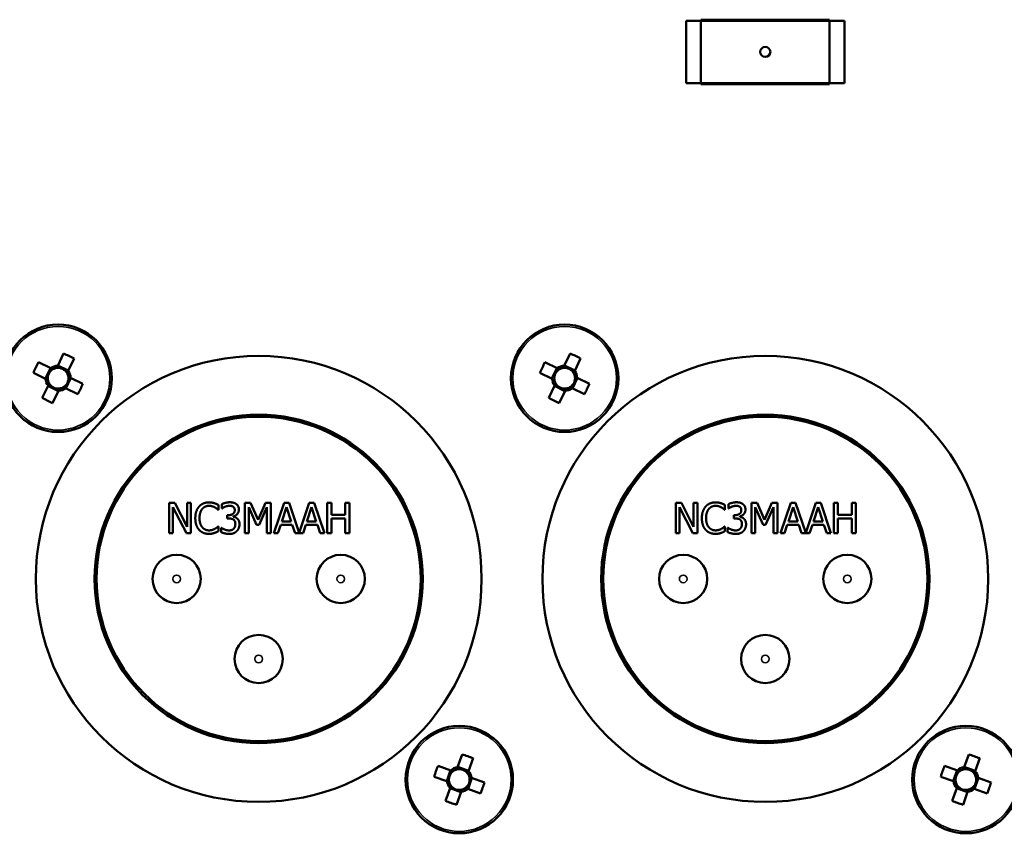
# Model space of a CAD drawing. Units: millimetres. Extents: x 0 to 2523, y 0 to 1782.
# Drawn here: x 2239 to 2287, y 549 to 590 of the extents above; entities that cross this region are included whole.
import ezdxf

# ---------------------------------------------------------------- set-up
doc = ezdxf.new("R2010")
doc.units = ezdxf.units.MM
doc.header["$LTSCALE"] = 3
doc.layers.add('Visible (ISO)', color=7, linetype='Continuous', lineweight=50)
doc.layers.add('Visible Narrow (ISO)', color=7, linetype='Continuous', lineweight=35)

msp = doc.modelspace()

# ---------------------------------------------------------------- linework, layer by layer
at = {"layer": 'Visible (ISO)'}
for p, q in [((2271.614, 586.408), (2271.614, 589.478)), ((2279.434, 589.478), (2271.614, 589.478)), ((2272.349, 589.533), (2278.699, 589.533)), ((2272.349, 586.353), (2272.349, 589.533)), ((2278.699, 589.533), (2278.699, 586.353)), ((2279.434, 586.408), (2279.434, 589.478)), ((2271.614, 586.408), (2279.434, 586.408)), ((2278.699, 586.353), (2272.349, 586.353)), ((2240.603, 572.457), (2240.897, 573.064)), ((2265.603, 572.457), (2265.897, 573.064)), ((2239.652, 572.63), (2240.259, 572.337)), ((2241.126, 572.222), (2240.61, 572.471)), ((2241.412, 572.815), (2241.119, 572.208)), ((2264.652, 572.63), (2265.259, 572.337)), ((2266.126, 572.222), (2265.61, 572.471)), ((2266.412, 572.815), (2266.119, 572.208)), ((2240.01, 571.822), (2239.403, 572.115)), ((2240.245, 572.344), (2239.996, 571.829)), ((2265.01, 571.822), (2264.403, 572.115)), ((2265.245, 572.344), (2264.996, 571.829)), ((2239.836, 570.87), (2240.13, 571.477)), ((2240.123, 571.463), (2240.638, 571.214)), ((2241.004, 571.341), (2241.253, 571.857)), ((2241.239, 571.864), (2241.846, 571.57)), ((2264.836, 570.87), (2265.13, 571.477)), ((2265.123, 571.463), (2265.638, 571.214)), ((2266.004, 571.341), (2266.253, 571.857)), ((2266.239, 571.864), (2266.846, 571.57)), ((2240.645, 571.228), (2240.352, 570.621)), ((2241.597, 571.055), (2240.99, 571.348)), ((2265.645, 571.228), (2265.352, 570.621)), ((2266.597, 571.055), (2265.99, 571.348)), ((2246.103, 564.193), (2246.103, 565.693)), ((2246.103, 565.693), (2246.386, 565.693)), ((2246.386, 565.693), (2246.99, 564.505)), ((2246.99, 565.693), (2247.176, 565.693)), ((2246.99, 564.505), (2246.99, 565.693)), ((2247.176, 565.693), (2247.176, 564.193)), ((2248.705, 565.419), (2248.705, 565.632)), ((2249.844, 564.193), (2249.844, 565.693)), ((2249.844, 565.693), (2250.117, 565.693)), ((2250.117, 565.693), (2250.491, 564.858)), ((2250.491, 564.858), (2250.853, 565.693)), ((2250.853, 565.693), (2251.13, 565.693)), ((2251.13, 565.693), (2251.13, 564.193)), ((2251.273, 564.193), (2251.778, 565.693)), ((2251.778, 565.693), (2252.024, 565.693)), ((2252.024, 565.693), (2252.52, 564.221)), ((2252.52, 564.221), (2253.016, 565.693)), ((2253.016, 565.693), (2253.261, 565.693)), ((2253.261, 565.693), (2253.767, 564.193)), ((2253.909, 564.193), (2253.909, 565.693)), ((2253.909, 565.693), (2254.109, 565.693)), ((2254.109, 565.693), (2254.109, 565.104)), ((2254.799, 565.693), (2254.998, 565.693)), ((2254.799, 565.104), (2254.799, 565.693)), ((2254.998, 565.693), (2254.998, 564.193)), ((2271.103, 564.193), (2271.103, 565.693)), ((2271.103, 565.693), (2271.386, 565.693)), ((2271.386, 565.693), (2271.99, 564.505)), ((2271.99, 565.693), (2272.176, 565.693)), ((2271.99, 564.505), (2271.99, 565.693)), ((2272.176, 565.693), (2272.176, 564.193)), ((2273.705, 565.419), (2273.705, 565.632)), ((2274.844, 564.193), (2274.844, 565.693)), ((2274.844, 565.693), (2275.117, 565.693)), ((2275.117, 565.693), (2275.491, 564.858)), ((2275.491, 564.858), (2275.853, 565.693)), ((2275.853, 565.693), (2276.13, 565.693)), ((2276.13, 565.693), (2276.13, 564.193)), ((2276.273, 564.193), (2276.778, 565.693)), ((2276.778, 565.693), (2277.024, 565.693)), ((2277.024, 565.693), (2277.52, 564.221)), ((2277.52, 564.221), (2278.016, 565.693)), ((2278.016, 565.693), (2278.261, 565.693)), ((2278.261, 565.693), (2278.767, 564.193)), ((2278.909, 564.193), (2278.909, 565.693)), ((2278.909, 565.693), (2279.109, 565.693)), ((2279.109, 565.693), (2279.109, 565.104)), ((2279.799, 565.693), (2279.998, 565.693)), ((2279.799, 565.104), (2279.799, 565.693)), ((2279.998, 565.693), (2279.998, 564.193)), ((2246.953, 564.193), (2246.289, 565.486)), ((2246.289, 565.486), (2246.289, 564.193)), ((2248.533, 565.352), (2248.517, 565.352)), ((2248.533, 565.593), (2248.533, 565.352)), ((2248.718, 565.419), (2248.705, 565.419)), ((2250.03, 565.485), (2250.03, 564.193)), ((2250.418, 564.606), (2250.03, 565.485)), ((2250.931, 565.485), (2250.54, 564.606)), ((2250.931, 564.193), (2250.931, 565.485)), ((2251.896, 565.488), (2251.665, 564.782)), ((2252.128, 564.782), (2251.896, 565.488)), ((2253.134, 565.488), (2252.903, 564.782)), ((2253.366, 564.782), (2253.134, 565.488)), ((2271.953, 564.193), (2271.289, 565.486)), ((2271.289, 565.486), (2271.289, 564.193)), ((2273.533, 565.352), (2273.517, 565.352)), ((2273.533, 565.593), (2273.533, 565.352)), ((2273.718, 565.419), (2273.705, 565.419)), ((2275.03, 565.485), (2275.03, 564.193)), ((2275.418, 564.606), (2275.03, 565.485)), ((2275.931, 565.485), (2275.54, 564.606)), ((2275.931, 564.193), (2275.931, 565.485)), ((2276.896, 565.488), (2276.665, 564.782)), ((2277.128, 564.782), (2276.896, 565.488)), ((2278.134, 565.488), (2277.903, 564.782)), ((2278.366, 564.782), (2278.134, 565.488)), ((2248.97, 564.923), (2248.97, 565.09)), ((2248.97, 565.09), (2249.037, 565.09)), ((2249.055, 564.923), (2248.97, 564.923)), ((2249.269, 565.026), (2249.269, 565.012)), ((2251.665, 564.782), (2252.128, 564.782)), ((2252.903, 564.782), (2253.366, 564.782)), ((2254.109, 565.104), (2254.799, 565.104)), ((2254.799, 564.927), (2254.109, 564.927)), ((2254.109, 564.927), (2254.109, 564.193)), ((2254.799, 564.193), (2254.799, 564.927)), ((2273.97, 564.923), (2273.97, 565.09)), ((2273.97, 565.09), (2274.037, 565.09)), ((2274.055, 564.923), (2273.97, 564.923)), ((2274.269, 565.026), (2274.269, 565.012)), ((2276.665, 564.782), (2277.128, 564.782)), ((2277.903, 564.782), (2278.366, 564.782)), ((2279.109, 565.104), (2279.799, 565.104)), ((2279.799, 564.927), (2279.109, 564.927)), ((2279.109, 564.927), (2279.109, 564.193)), ((2279.799, 564.193), (2279.799, 564.927)), ((2246.289, 564.193), (2246.103, 564.193)), ((2247.176, 564.193), (2246.953, 564.193)), ((2248.518, 564.533), (2248.533, 564.533)), ((2248.533, 564.533), (2248.533, 564.295)), ((2248.664, 564.253), (2248.664, 564.466)), ((2248.664, 564.466), (2248.679, 564.466)), ((2250.03, 564.193), (2249.844, 564.193)), ((2250.54, 564.606), (2250.418, 564.606)), ((2251.13, 564.193), (2250.931, 564.193)), ((2251.474, 564.193), (2251.273, 564.193)), ((2251.611, 564.612), (2251.474, 564.193)), ((2252.183, 564.612), (2251.611, 564.612)), ((2252.319, 564.193), (2252.183, 564.612)), ((2252.712, 564.193), (2252.319, 564.193)), ((2252.848, 564.612), (2252.712, 564.193)), ((2253.421, 564.612), (2252.848, 564.612)), ((2253.557, 564.193), (2253.421, 564.612)), ((2253.767, 564.193), (2253.557, 564.193)), ((2254.109, 564.193), (2253.909, 564.193)), ((2254.998, 564.193), (2254.799, 564.193)), ((2271.289, 564.193), (2271.103, 564.193)), ((2272.176, 564.193), (2271.953, 564.193)), ((2273.518, 564.533), (2273.533, 564.533)), ((2273.533, 564.533), (2273.533, 564.295)), ((2273.664, 564.253), (2273.664, 564.466)), ((2273.664, 564.466), (2273.679, 564.466)), ((2275.03, 564.193), (2274.844, 564.193)), ((2275.54, 564.606), (2275.418, 564.606)), ((2276.13, 564.193), (2275.931, 564.193)), ((2276.474, 564.193), (2276.273, 564.193)), ((2276.611, 564.612), (2276.474, 564.193)), ((2277.183, 564.612), (2276.611, 564.612)), ((2277.319, 564.193), (2277.183, 564.612)), ((2277.712, 564.193), (2277.319, 564.193)), ((2277.848, 564.612), (2277.712, 564.193)), ((2278.421, 564.612), (2277.848, 564.612)), ((2278.557, 564.193), (2278.421, 564.612)), ((2278.767, 564.193), (2278.557, 564.193)), ((2279.109, 564.193), (2278.909, 564.193)), ((2279.998, 564.193), (2279.799, 564.193)), ((2260.338, 552.651), (2260.566, 553.286)), ((2261.105, 553.093), (2260.877, 552.458)), ((2285.338, 552.651), (2285.566, 553.286)), ((2286.105, 553.093), (2285.877, 552.458)), ((2259.374, 552.723), (2260.009, 552.496)), ((2259.994, 552.501), (2259.801, 551.962)), ((2260.883, 552.473), (2260.344, 552.666)), ((2284.374, 552.723), (2285.009, 552.496)), ((2284.994, 552.501), (2284.801, 551.962)), ((2285.883, 552.473), (2285.344, 552.666)), ((2259.816, 551.957), (2259.181, 552.184)), ((2260.855, 551.584), (2261.048, 552.123)), ((2261.033, 552.129), (2261.668, 551.901)), ((2284.816, 551.957), (2284.181, 552.184)), ((2285.855, 551.584), (2286.048, 552.123)), ((2286.033, 552.129), (2286.668, 551.901)), ((2259.744, 550.992), (2259.971, 551.627)), ((2259.966, 551.612), (2260.505, 551.419)), ((2261.475, 551.362), (2260.84, 551.59)), ((2284.744, 550.992), (2284.971, 551.627)), ((2284.966, 551.612), (2285.505, 551.419)), ((2286.475, 551.362), (2285.84, 551.59)), ((2260.51, 551.434), (2260.283, 550.799)), ((2285.51, 551.434), (2285.283, 550.799))]:
    msp.add_line(p, q, dxfattribs=at)
for centre, radius in [((2275.524, 587.943), 0.25), ((2240.624, 571.843), 2.65), ((2265.624, 571.843), 2.65), ((2250.524, 561.943), 11), ((2275.524, 561.943), 11), ((2250.524, 561.943), 8.1), ((2275.524, 561.943), 8.1), ((2250.524, 561.943), 8), ((2275.524, 561.943), 8), ((2246.474, 561.943), 1.19), ((2254.574, 561.943), 1.19), ((2271.474, 561.943), 1.19), ((2279.574, 561.943), 1.19), ((2250.524, 557.993), 1.19), ((2275.524, 557.993), 1.19), ((2260.424, 552.043), 2.65), ((2285.424, 552.043), 2.65)]:
    msp.add_circle(centre, radius, dxfattribs=at)
for centre, radius, start, end in [((2240.624, 571.843), 0.615, 91.9496, 126.4561), ((2265.624, 571.843), 0.615, 91.9496, 126.4561), ((2240.624, 571.843), 0.512, 120.1857, 188.22), ((2240.624, 571.843), 0.512, 98.22, 120.1857), ((2240.624, 571.843), 0.512, 30.1857, 98.22), ((2240.624, 571.843), 0.512, 8.22, 30.1857), ((2240.624, 571.843), 0.615, 1.9496, 36.4561), ((2265.624, 571.843), 0.512, 120.1857, 188.22), ((2265.624, 571.843), 0.512, 98.22, 120.1857), ((2265.624, 571.843), 0.512, 30.1857, 98.22), ((2265.624, 571.843), 0.512, 8.22, 30.1857), ((2265.624, 571.843), 0.615, 1.9496, 36.4561), ((2240.624, 571.843), 0.615, 181.9496, 216.4561), ((2240.624, 571.843), 0.512, 188.22, 210.1857), ((2240.624, 571.843), 0.512, 210.1857, 278.22), ((2240.624, 571.843), 0.512, 300.1857, 8.22), ((2265.624, 571.843), 0.615, 181.9496, 216.4561), ((2265.624, 571.843), 0.512, 188.22, 210.1857), ((2265.624, 571.843), 0.512, 210.1857, 278.22), ((2265.624, 571.843), 0.512, 300.1857, 8.22), ((2240.624, 571.843), 0.615, 271.9496, 306.4561), ((2240.624, 571.843), 0.512, 278.22, 300.1857), ((2265.624, 571.843), 0.615, 271.9496, 306.4561), ((2265.624, 571.843), 0.512, 278.22, 300.1857), ((2260.424, 552.043), 0.615, 98.0392, 132.5458), ((2260.424, 552.043), 0.512, 104.3096, 126.2754), ((2260.424, 552.043), 0.512, 36.2754, 104.3096), ((2285.424, 552.043), 0.615, 98.0392, 132.5458), ((2285.424, 552.043), 0.512, 104.3096, 126.2754), ((2285.424, 552.043), 0.512, 36.2754, 104.3096), ((2260.424, 552.043), 0.512, 126.2754, 194.3096), ((2260.424, 552.043), 0.512, 306.2754, 14.3096), ((2260.424, 552.043), 0.512, 14.3096, 36.2754), ((2260.424, 552.043), 0.615, 8.0392, 42.5458), ((2285.424, 552.043), 0.512, 126.2754, 194.3096), ((2285.424, 552.043), 0.512, 306.2754, 14.3096), ((2285.424, 552.043), 0.512, 14.3096, 36.2754), ((2285.424, 552.043), 0.615, 8.0392, 42.5458), ((2260.424, 552.043), 0.615, 188.0392, 222.5458), ((2260.424, 552.043), 0.512, 194.3096, 216.2754), ((2260.424, 552.043), 0.512, 216.2754, 284.3096), ((2260.424, 552.043), 0.615, 278.0392, 312.5458), ((2260.424, 552.043), 0.512, 284.3096, 306.2754), ((2285.424, 552.043), 0.615, 188.0392, 222.5458), ((2285.424, 552.043), 0.512, 194.3096, 216.2754), ((2285.424, 552.043), 0.512, 216.2754, 284.3096), ((2285.424, 552.043), 0.615, 278.0392, 312.5458), ((2285.424, 552.043), 0.512, 284.3096, 306.2754)]:
    msp.add_arc(centre, radius, start, end, dxfattribs=at)
for centre, major_axis, ratio, start_param, end_param in [((2278.804, 589.891), (7.5, 0), 0.642788, 3.948943, 3.965589), ((2240.35, 571.275), (3.764, -1.82), 0.443334, 1.502293, 1.6393), ((2265.35, 571.275), (3.764, -1.82), 0.443334, 1.502293, 1.6393), ((2241.192, 571.568), (1.82, 3.764), 0.443334, 1.502293, 1.6393), ((2266.192, 571.568), (1.82, 3.764), 0.443334, 1.502293, 1.6393), ((2240.056, 572.117), (-1.82, -3.764), 0.443334, 1.502293, 1.6393), ((2265.056, 572.117), (-1.82, -3.764), 0.443334, 1.502293, 1.6393), ((2240.899, 572.411), (-3.764, 1.82), 0.443334, 1.502293, 1.6393), ((2265.899, 572.411), (-3.764, 1.82), 0.443334, 1.502293, 1.6393), ((2260.212, 551.449), (3.936, -1.41), 0.443334, 1.502293, 1.6393), ((2285.212, 551.449), (3.936, -1.41), 0.443334, 1.502293, 1.6393), ((2261.018, 551.83), (1.41, 3.936), 0.443334, 1.502293, 1.6393), ((2286.018, 551.83), (1.41, 3.936), 0.443334, 1.502293, 1.6393), ((2259.83, 552.255), (-1.41, -3.936), 0.443334, 1.502293, 1.6393), ((2284.83, 552.255), (-1.41, -3.936), 0.443334, 1.502293, 1.6393), ((2260.637, 552.637), (-3.936, 1.41), 0.443334, 1.502293, 1.6393), ((2285.637, 552.637), (-3.936, 1.41), 0.443334, 1.502293, 1.6393)]:
    msp.add_ellipse(centre, major_axis=major_axis, ratio=ratio, start_param=start_param, end_param=end_param, dxfattribs=at)
for points, weights in [([(2240.603, 572.457), (2240.575, 572.398), (2240.551, 572.349)], [1.01198765486, 1.01953341996, 1.01547307749]), ([(2265.603, 572.457), (2265.575, 572.398), (2265.551, 572.349)], [1.01198765486, 1.01953341996, 1.01547307749]), ([(2240.367, 572.285), (2240.318, 572.309), (2240.259, 572.337)], [1.01547307749, 1.01953341996, 1.01198765485]), ([(2241.067, 572.1), (2241.09, 572.149), (2241.119, 572.208)], [1.01547307749, 1.01953341996, 1.01198765486]), ([(2265.367, 572.285), (2265.318, 572.309), (2265.259, 572.337)], [1.01547307749, 1.01953341996, 1.01198765485]), ([(2266.067, 572.1), (2266.09, 572.149), (2266.119, 572.208)], [1.01547307749, 1.01953341996, 1.01198765486]), ([(2240.01, 571.822), (2240.069, 571.793), (2240.118, 571.769)], [1.01198765486, 1.01953341996, 1.01547307749]), ([(2240.182, 571.585), (2240.158, 571.536), (2240.13, 571.477)], [1.01547307749, 1.01953341996, 1.01198765486]), ([(2241.239, 571.864), (2241.18, 571.892), (2241.131, 571.916)], [1.01198765486, 1.01953341996, 1.01547307749]), ([(2265.01, 571.822), (2265.069, 571.793), (2265.118, 571.769)], [1.01198765486, 1.01953341996, 1.01547307749]), ([(2265.182, 571.585), (2265.158, 571.536), (2265.13, 571.477)], [1.01547307749, 1.01953341996, 1.01198765486]), ([(2266.239, 571.864), (2266.18, 571.892), (2266.131, 571.916)], [1.01198765486, 1.01953341996, 1.01547307749]), ([(2240.645, 571.228), (2240.674, 571.287), (2240.697, 571.336)], [1.01198765486, 1.01953341996, 1.01547307749]), ([(2240.882, 571.4), (2240.931, 571.377), (2240.99, 571.348)], [1.01547307749, 1.01953341996, 1.01198765485]), ([(2265.645, 571.228), (2265.674, 571.287), (2265.697, 571.336)], [1.01198765486, 1.01953341996, 1.01547307749]), ([(2265.882, 571.4), (2265.931, 571.377), (2265.99, 571.348)], [1.01547307749, 1.01953341996, 1.01198765485]), ([(2260.338, 552.651), (2260.316, 552.59), (2260.298, 552.538)], [1.01198765486, 1.01953341996, 1.01547307749]), ([(2285.338, 552.651), (2285.316, 552.59), (2285.298, 552.538)], [1.01198765486, 1.01953341996, 1.01547307749]), ([(2260.122, 552.455), (2260.07, 552.473), (2260.009, 552.496)], [1.01547307749, 1.01953341996, 1.01198765485]), ([(2260.837, 552.345), (2260.855, 552.397), (2260.877, 552.458)], [1.01547307749, 1.01953341996, 1.01198765486]), ([(2261.033, 552.129), (2260.971, 552.151), (2260.92, 552.169)], [1.01198765486, 1.01953341996, 1.01547307749]), ([(2285.122, 552.455), (2285.07, 552.473), (2285.009, 552.496)], [1.01547307749, 1.01953341996, 1.01198765485]), ([(2285.837, 552.345), (2285.855, 552.397), (2285.877, 552.458)], [1.01547307749, 1.01953341996, 1.01198765486]), ([(2286.033, 552.129), (2285.971, 552.151), (2285.92, 552.169)], [1.01198765486, 1.01953341996, 1.01547307749]), ([(2259.816, 551.957), (2259.877, 551.935), (2259.929, 551.916)], [1.01198765486, 1.01953341996, 1.01547307749]), ([(2260.012, 551.74), (2259.993, 551.689), (2259.971, 551.627)], [1.01547307749, 1.01953341996, 1.01198765486]), ([(2260.51, 551.434), (2260.532, 551.496), (2260.551, 551.547)], [1.01198765486, 1.01953341996, 1.01547307749]), ([(2260.727, 551.63), (2260.778, 551.612), (2260.84, 551.59)], [1.01547307749, 1.01953341996, 1.01198765485]), ([(2284.816, 551.957), (2284.877, 551.935), (2284.929, 551.916)], [1.01198765486, 1.01953341996, 1.01547307749]), ([(2285.012, 551.74), (2284.993, 551.689), (2284.971, 551.627)], [1.01547307749, 1.01953341996, 1.01198765486]), ([(2285.51, 551.434), (2285.532, 551.496), (2285.551, 551.547)], [1.01198765486, 1.01953341996, 1.01547307749]), ([(2285.727, 551.63), (2285.778, 551.612), (2285.84, 551.59)], [1.01547307749, 1.01953341996, 1.01198765485])]:
    msp.add_rational_spline(points, weights, degree=2, dxfattribs=at)
for points in [[(2247.582, 565.513), (2247.672, 565.614), (2247.918, 565.719), (2248.07, 565.719)], [(2248.07, 565.719), (2248.145, 565.719), (2248.277, 565.697), (2248.333, 565.68)], [(2248.333, 565.68), (2248.382, 565.665), (2248.483, 565.62), (2248.533, 565.593)], [(2248.705, 565.632), (2248.771, 565.667), (2248.996, 565.724), (2249.097, 565.724)], [(2249.097, 565.724), (2249.199, 565.724), (2249.351, 565.683), (2249.413, 565.639)], [(2249.413, 565.639), (2249.478, 565.592), (2249.547, 565.454), (2249.547, 565.362)], [(2272.582, 565.513), (2272.672, 565.614), (2272.918, 565.719), (2273.07, 565.719)], [(2273.07, 565.719), (2273.145, 565.719), (2273.277, 565.697), (2273.333, 565.68)], [(2273.333, 565.68), (2273.382, 565.665), (2273.483, 565.62), (2273.533, 565.593)], [(2273.705, 565.632), (2273.771, 565.667), (2273.996, 565.724), (2274.097, 565.724)], [(2274.097, 565.724), (2274.199, 565.724), (2274.351, 565.683), (2274.413, 565.639)], [(2274.413, 565.639), (2274.478, 565.592), (2274.547, 565.454), (2274.547, 565.362)], [(2247.395, 564.941), (2247.395, 565.13), (2247.491, 565.409), (2247.582, 565.513)], [(2247.737, 565.395), (2247.673, 565.318), (2247.603, 565.086), (2247.603, 564.941)], [(2248.068, 565.549), (2247.972, 565.549), (2247.801, 565.47), (2247.737, 565.395)], [(2248.348, 565.477), (2248.291, 565.509), (2248.156, 565.549), (2248.068, 565.549)], [(2248.517, 565.352), (2248.49, 565.377), (2248.408, 565.445), (2248.348, 565.477)], [(2248.866, 565.503), (2248.817, 565.482), (2248.745, 565.439), (2248.718, 565.419)], [(2249.081, 565.55), (2249.026, 565.55), (2248.918, 565.524), (2248.866, 565.503)], [(2249.037, 565.09), (2249.172, 565.09), (2249.342, 565.219), (2249.342, 565.341)], [(2249.263, 565.504), (2249.226, 565.53), (2249.133, 565.55), (2249.081, 565.55)], [(2249.342, 565.341), (2249.342, 565.398), (2249.299, 565.48), (2249.263, 565.504)], [(2249.547, 565.362), (2249.547, 565.238), (2249.384, 565.051), (2249.269, 565.026)], [(2272.395, 564.941), (2272.395, 565.13), (2272.491, 565.409), (2272.582, 565.513)], [(2272.737, 565.395), (2272.673, 565.318), (2272.603, 565.086), (2272.603, 564.941)], [(2273.068, 565.549), (2272.972, 565.549), (2272.801, 565.47), (2272.737, 565.395)], [(2273.348, 565.477), (2273.291, 565.509), (2273.156, 565.549), (2273.068, 565.549)], [(2273.517, 565.352), (2273.49, 565.377), (2273.408, 565.445), (2273.348, 565.477)], [(2273.866, 565.503), (2273.817, 565.482), (2273.745, 565.439), (2273.718, 565.419)], [(2274.081, 565.55), (2274.026, 565.55), (2273.918, 565.524), (2273.866, 565.503)], [(2274.037, 565.09), (2274.172, 565.09), (2274.342, 565.219), (2274.342, 565.341)], [(2274.263, 565.504), (2274.226, 565.53), (2274.133, 565.55), (2274.081, 565.55)], [(2274.342, 565.341), (2274.342, 565.398), (2274.299, 565.48), (2274.263, 565.504)], [(2274.547, 565.362), (2274.547, 565.238), (2274.384, 565.051), (2274.269, 565.026)], [(2247.583, 564.363), (2247.493, 564.46), (2247.395, 564.752), (2247.395, 564.941)], [(2247.603, 564.941), (2247.603, 564.787), (2247.677, 564.565), (2247.741, 564.488)], [(2249.282, 564.87), (2249.239, 564.9), (2249.124, 564.923), (2249.055, 564.923)], [(2249.269, 565.012), (2249.317, 565.002), (2249.425, 564.958), (2249.471, 564.915)], [(2249.371, 564.652), (2249.371, 564.734), (2249.324, 564.839), (2249.282, 564.87)], [(2249.289, 564.419), (2249.329, 564.464), (2249.371, 564.571), (2249.371, 564.652)], [(2249.471, 564.915), (2249.517, 564.872), (2249.576, 564.736), (2249.576, 564.637)], [(2272.583, 564.363), (2272.493, 564.46), (2272.395, 564.752), (2272.395, 564.941)], [(2272.603, 564.941), (2272.603, 564.787), (2272.677, 564.565), (2272.741, 564.488)], [(2274.282, 564.87), (2274.239, 564.9), (2274.124, 564.923), (2274.055, 564.923)], [(2274.269, 565.012), (2274.317, 565.002), (2274.425, 564.958), (2274.471, 564.915)], [(2274.371, 564.652), (2274.371, 564.734), (2274.324, 564.839), (2274.282, 564.87)], [(2274.289, 564.419), (2274.329, 564.464), (2274.371, 564.571), (2274.371, 564.652)], [(2274.471, 564.915), (2274.517, 564.872), (2274.576, 564.736), (2274.576, 564.637)], [(2248.066, 564.166), (2247.92, 564.166), (2247.673, 564.264), (2247.583, 564.363)], [(2247.741, 564.488), (2247.805, 564.414), (2247.974, 564.338), (2248.068, 564.338)], [(2248.333, 564.21), (2248.268, 564.188), (2248.156, 564.166), (2248.066, 564.166)], [(2248.068, 564.338), (2248.155, 564.338), (2248.302, 564.381), (2248.359, 564.413)], [(2248.533, 564.295), (2248.483, 564.272), (2248.395, 564.229), (2248.333, 564.21)], [(2248.359, 564.413), (2248.414, 564.444), (2248.495, 564.51), (2248.518, 564.533)], [(2249.074, 564.161), (2248.961, 564.161), (2248.739, 564.216), (2248.664, 564.253)], [(2248.679, 564.466), (2248.742, 564.42), (2248.956, 564.335), (2249.062, 564.335)], [(2249.062, 564.335), (2249.124, 564.335), (2249.248, 564.374), (2249.289, 564.419)], [(2249.443, 564.3), (2249.378, 564.232), (2249.192, 564.161), (2249.074, 564.161)], [(2249.576, 564.637), (2249.576, 564.537), (2249.506, 564.365), (2249.443, 564.3)], [(2273.066, 564.166), (2272.92, 564.166), (2272.673, 564.264), (2272.583, 564.363)], [(2272.741, 564.488), (2272.805, 564.414), (2272.974, 564.338), (2273.068, 564.338)], [(2273.333, 564.21), (2273.268, 564.188), (2273.156, 564.166), (2273.066, 564.166)], [(2273.068, 564.338), (2273.155, 564.338), (2273.302, 564.381), (2273.359, 564.413)], [(2273.533, 564.295), (2273.483, 564.272), (2273.395, 564.229), (2273.333, 564.21)], [(2273.359, 564.413), (2273.414, 564.444), (2273.495, 564.51), (2273.518, 564.533)], [(2274.074, 564.161), (2273.961, 564.161), (2273.739, 564.216), (2273.664, 564.253)], [(2273.679, 564.466), (2273.742, 564.42), (2273.956, 564.335), (2274.062, 564.335)], [(2274.062, 564.335), (2274.124, 564.335), (2274.248, 564.374), (2274.289, 564.419)], [(2274.443, 564.3), (2274.378, 564.232), (2274.192, 564.161), (2274.074, 564.161)], [(2274.576, 564.637), (2274.576, 564.537), (2274.506, 564.365), (2274.443, 564.3)]]:
    msp.add_open_spline(points, degree=2, dxfattribs=at)
at = {"layer": 'Visible Narrow (ISO)'}
for centre, radius in [((2240.624, 571.843), 2.555), ((2265.624, 571.843), 2.555), ((2246.474, 561.943), 0.19), ((2254.574, 561.943), 0.19), ((2271.474, 561.943), 0.19), ((2279.574, 561.943), 0.19), ((2250.524, 557.993), 0.19), ((2275.524, 557.993), 0.19), ((2260.424, 552.043), 2.555), ((2285.424, 552.043), 2.555)]:
    msp.add_circle(centre, radius, dxfattribs=at)

doc.saveas('drawing.dxf')
